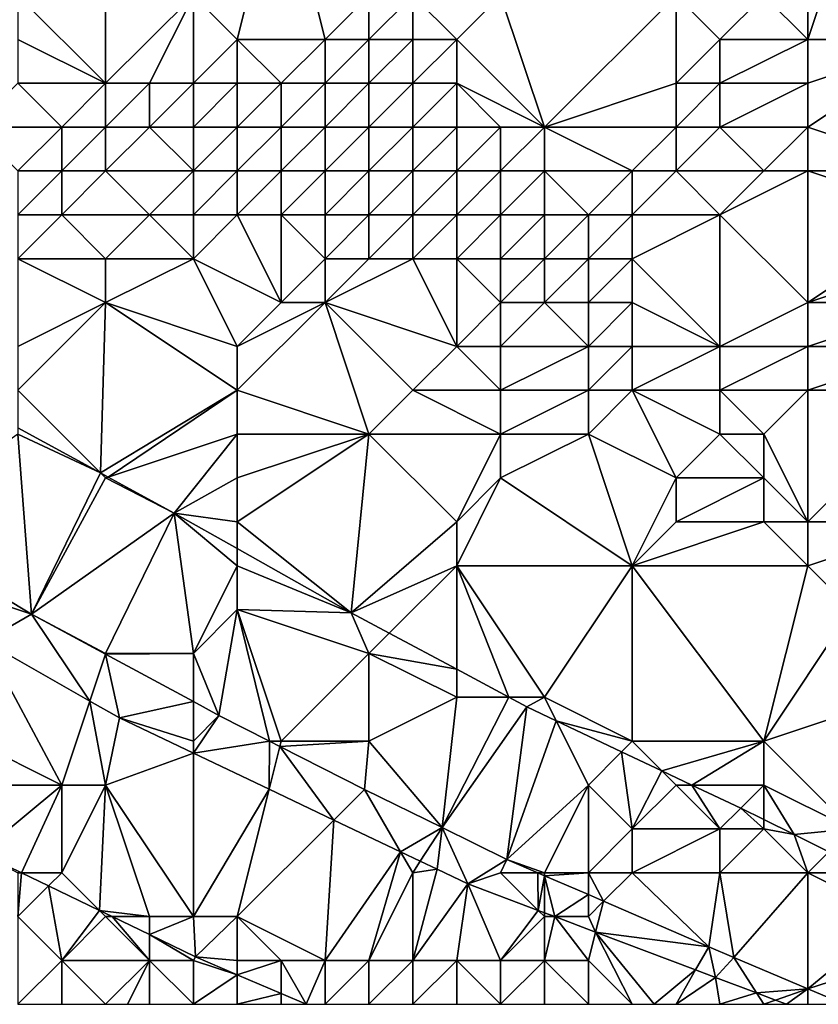
# Model space of a CAD drawing. Units: metres. Extents: x 68750 to 69375, y 356500 to 357000.
# Drawn here: x 69337 to 69355, y 356500 to 356522 of the extents above; entities that cross this region are included whole.
import ezdxf

# ---------------------------------------------------------------- set-up
doc = ezdxf.new("R2010")
doc.units = ezdxf.units.M
doc.layers.add('Terrain', color=15, linetype='Continuous')

msp = doc.modelspace()

# ---------------------------------------------------------------- linework, layer by layer
at = {"layer": 'Terrain'}
for points in [[(69343, 356526, 441.45), (69341, 356523, 443.6), (69342, 356522, 444.44), (69343, 356526, 441.45)], [(69343, 356526, 441.45), (69342, 356522, 444.44), (69344, 356522, 444.65), (69343, 356526, 441.45)], [(69343, 356526, 441.45), (69344, 356522, 444.65), (69345, 356523, 443.97), (69343, 356526, 441.45)], [(69339, 356525, 441.59), (69337, 356523, 442.58), (69339, 356521, 444.86), (69339, 356525, 441.59)], [(69339, 356525, 441.59), (69339, 356521, 444.86), (69341, 356523, 443.6), (69339, 356525, 441.59)], [(69355, 356525, 440.14), (69354, 356523, 441.78), (69355, 356522, 441.79), (69355, 356525, 440.14)], [(69356, 356525, 439.66), (69355, 356525, 440.14), (69355, 356522, 441.79), (69356, 356525, 439.66)], [(69356, 356525, 439.66), (69355, 356522, 441.79), (69358, 356522, 440.71), (69356, 356525, 439.66)], [(69339, 356521, 444.86), (69337, 356523, 442.58), (69337, 356522, 443.5), (69339, 356521, 444.86)], [(69340, 356521, 444.95), (69341, 356523, 443.6), (69339, 356521, 444.86), (69340, 356521, 444.95)], [(69341, 356521, 444.97), (69341, 356523, 443.6), (69340, 356521, 444.95), (69341, 356521, 444.97)], [(69341, 356521, 444.97), (69342, 356522, 444.44), (69341, 356523, 443.6), (69341, 356521, 444.97)], [(69345, 356522, 444.61), (69345, 356523, 443.97), (69344, 356522, 444.65), (69345, 356522, 444.61)], [(69346, 356522, 444.41), (69346, 356523, 443.84), (69345, 356522, 444.61), (69346, 356522, 444.41)], [(69345, 356522, 444.61), (69346, 356523, 443.84), (69345, 356523, 443.97), (69345, 356522, 444.61)], [(69347, 356522, 444.03), (69346, 356523, 443.84), (69346, 356522, 444.41), (69347, 356522, 444.03)], [(69347, 356522, 444.03), (69348, 356523, 443.01), (69346, 356523, 443.84), (69347, 356522, 444.03)], [(69349, 356520, 444.18), (69348, 356523, 443.01), (69347, 356522, 444.03), (69349, 356520, 444.18)], [(69349, 356520, 444.18), (69352, 356523, 442.34), (69348, 356523, 443.01), (69349, 356520, 444.18)], [(69349, 356520, 444.18), (69352, 356521, 443.21), (69352, 356523, 442.34), (69349, 356520, 444.18)], [(69352, 356521, 443.21), (69353, 356522, 442.56), (69352, 356523, 442.34), (69352, 356521, 443.21)], [(69353, 356522, 442.56), (69354, 356523, 441.78), (69352, 356523, 442.34), (69353, 356522, 442.56)], [(69355, 356522, 441.79), (69354, 356523, 441.78), (69353, 356522, 442.56), (69355, 356522, 441.79)], [(69339, 356521, 444.86), (69337, 356522, 443.5), (69337, 356521, 444.48), (69339, 356521, 444.86)], [(69342, 356521, 445.03), (69342, 356522, 444.44), (69341, 356521, 444.97), (69342, 356521, 445.03)], [(69343, 356521, 445.09), (69342, 356522, 444.44), (69342, 356521, 445.03), (69343, 356521, 445.09)], [(69343, 356521, 445.09), (69344, 356522, 444.65), (69342, 356522, 444.44), (69343, 356521, 445.09)], [(69344, 356521, 445.11), (69344, 356522, 444.65), (69343, 356521, 445.09), (69344, 356521, 445.11)], [(69345, 356521, 445.02), (69345, 356522, 444.61), (69344, 356521, 445.11), (69345, 356521, 445.02)], [(69344, 356521, 445.11), (69345, 356522, 444.61), (69344, 356522, 444.65), (69344, 356521, 445.11)], [(69346, 356521, 444.81), (69346, 356522, 444.41), (69345, 356521, 445.02), (69346, 356521, 444.81)], [(69345, 356521, 445.02), (69346, 356522, 444.41), (69345, 356522, 444.61), (69345, 356521, 445.02)], [(69347, 356521, 444.47), (69347, 356522, 444.03), (69346, 356521, 444.81), (69347, 356521, 444.47)], [(69346, 356521, 444.81), (69347, 356522, 444.03), (69346, 356522, 444.41), (69346, 356521, 444.81)], [(69349, 356520, 444.18), (69347, 356522, 444.03), (69347, 356521, 444.47), (69349, 356520, 444.18)], [(69353, 356521, 442.93), (69353, 356522, 442.56), (69352, 356521, 443.21), (69353, 356521, 442.93)], [(69355, 356521, 442.17), (69355, 356522, 441.79), (69353, 356521, 442.93), (69355, 356521, 442.17)], [(69353, 356521, 442.93), (69355, 356522, 441.79), (69353, 356522, 442.56), (69353, 356521, 442.93)], [(69358, 356519, 442.04), (69358, 356522, 440.71), (69355, 356520, 442.51), (69358, 356519, 442.04)], [(69358, 356522, 440.71), (69355, 356522, 441.79), (69355, 356521, 442.17), (69358, 356522, 440.71)], [(69358, 356522, 440.71), (69355, 356521, 442.17), (69355, 356520, 442.51), (69358, 356522, 440.71)], [(69338, 356520, 445.34), (69337, 356521, 444.48), (69336, 356520, 445.33), (69338, 356520, 445.34)], [(69338, 356520, 445.34), (69339, 356521, 444.86), (69337, 356521, 444.48), (69338, 356520, 445.34)], [(69339, 356520, 445.34), (69339, 356521, 444.86), (69338, 356520, 445.34), (69339, 356520, 445.34)], [(69340, 356520, 445.31), (69340, 356521, 444.95), (69339, 356520, 445.34), (69340, 356520, 445.31)], [(69339, 356520, 445.34), (69340, 356521, 444.95), (69339, 356521, 444.86), (69339, 356520, 445.34)], [(69341, 356520, 445.32), (69341, 356521, 444.97), (69340, 356520, 445.31), (69341, 356520, 445.32)], [(69340, 356520, 445.31), (69341, 356521, 444.97), (69340, 356521, 444.95), (69340, 356520, 445.31)], [(69342, 356520, 445.34), (69342, 356521, 445.03), (69341, 356520, 445.32), (69342, 356520, 445.34)], [(69341, 356520, 445.32), (69342, 356521, 445.03), (69341, 356521, 444.97), (69341, 356520, 445.32)], [(69343, 356520, 445.36), (69343, 356521, 445.09), (69342, 356520, 445.34), (69343, 356520, 445.36)], [(69342, 356520, 445.34), (69343, 356521, 445.09), (69342, 356521, 445.03), (69342, 356520, 445.34)], [(69344, 356520, 445.33), (69344, 356521, 445.11), (69343, 356520, 445.36), (69344, 356520, 445.33)], [(69343, 356520, 445.36), (69344, 356521, 445.11), (69343, 356521, 445.09), (69343, 356520, 445.36)], [(69345, 356520, 445.24), (69345, 356521, 445.02), (69344, 356520, 445.33), (69345, 356520, 445.24)], [(69344, 356520, 445.33), (69345, 356521, 445.02), (69344, 356521, 445.11), (69344, 356520, 445.33)], [(69346, 356520, 445.07), (69346, 356521, 444.81), (69345, 356520, 445.24), (69346, 356520, 445.07)], [(69345, 356520, 445.24), (69346, 356521, 444.81), (69345, 356521, 445.02), (69345, 356520, 445.24)], [(69347, 356520, 444.81), (69347, 356521, 444.47), (69346, 356520, 445.07), (69347, 356520, 444.81)], [(69346, 356520, 445.07), (69347, 356521, 444.47), (69346, 356521, 444.81), (69346, 356520, 445.07)], [(69349, 356520, 444.18), (69347, 356521, 444.47), (69348, 356520, 444.48), (69349, 356520, 444.18)], [(69348, 356520, 444.48), (69347, 356521, 444.47), (69347, 356520, 444.81), (69348, 356520, 444.48)], [(69352, 356520, 443.49), (69352, 356521, 443.21), (69349, 356520, 444.18), (69352, 356520, 443.49)], [(69353, 356520, 443.21), (69353, 356521, 442.93), (69352, 356520, 443.49), (69353, 356520, 443.21)], [(69352, 356520, 443.49), (69353, 356521, 442.93), (69352, 356521, 443.21), (69352, 356520, 443.49)], [(69355, 356520, 442.51), (69355, 356521, 442.17), (69353, 356520, 443.21), (69355, 356520, 442.51)], [(69353, 356520, 443.21), (69355, 356521, 442.17), (69353, 356521, 442.93), (69353, 356520, 443.21)], [(69337, 356519, 445.9), (69338, 356520, 445.34), (69336, 356520, 445.33), (69337, 356519, 445.9)], [(69338, 356519, 445.74), (69338, 356520, 445.34), (69337, 356519, 445.9), (69338, 356519, 445.74)], [(69339, 356519, 445.59), (69339, 356520, 445.34), (69338, 356519, 445.74), (69339, 356519, 445.59)], [(69338, 356519, 445.74), (69339, 356520, 445.34), (69338, 356520, 445.34), (69338, 356519, 445.74)], [(69341, 356519, 445.49), (69340, 356520, 445.31), (69339, 356519, 445.59), (69341, 356519, 445.49)], [(69339, 356519, 445.59), (69340, 356520, 445.31), (69339, 356520, 445.34), (69339, 356519, 445.59)], [(69341, 356519, 445.49), (69341, 356520, 445.32), (69340, 356520, 445.31), (69341, 356519, 445.49)], [(69342, 356519, 445.48), (69342, 356520, 445.34), (69341, 356519, 445.49), (69342, 356519, 445.48)], [(69341, 356519, 445.49), (69342, 356520, 445.34), (69341, 356520, 445.32), (69341, 356519, 445.49)], [(69343, 356519, 445.45), (69343, 356520, 445.36), (69342, 356519, 445.48), (69343, 356519, 445.45)], [(69342, 356519, 445.48), (69343, 356520, 445.36), (69342, 356520, 445.34), (69342, 356519, 445.48)], [(69344, 356519, 445.41), (69344, 356520, 445.33), (69343, 356519, 445.45), (69344, 356519, 445.41)], [(69343, 356519, 445.45), (69344, 356520, 445.33), (69343, 356520, 445.36), (69343, 356519, 445.45)], [(69345, 356519, 445.33), (69345, 356520, 445.24), (69344, 356519, 445.41), (69345, 356519, 445.33)], [(69344, 356519, 445.41), (69345, 356520, 445.24), (69344, 356520, 445.33), (69344, 356519, 445.41)], [(69346, 356519, 445.17), (69346, 356520, 445.07), (69345, 356519, 445.33), (69346, 356519, 445.17)], [(69345, 356519, 445.33), (69346, 356520, 445.07), (69345, 356520, 445.24), (69345, 356519, 445.33)], [(69347, 356519, 444.97), (69347, 356520, 444.81), (69346, 356519, 445.17), (69347, 356519, 444.97)], [(69346, 356519, 445.17), (69347, 356520, 444.81), (69346, 356520, 445.07), (69346, 356519, 445.17)], [(69348, 356519, 444.74), (69348, 356520, 444.48), (69347, 356519, 444.97), (69348, 356519, 444.74)], [(69347, 356519, 444.97), (69348, 356520, 444.48), (69347, 356520, 444.81), (69347, 356519, 444.97)], [(69349, 356519, 444.47), (69349, 356520, 444.18), (69348, 356519, 444.74), (69349, 356519, 444.47)], [(69348, 356519, 444.74), (69349, 356520, 444.18), (69348, 356520, 444.48), (69348, 356519, 444.74)], [(69351, 356519, 443.95), (69349, 356520, 444.18), (69349, 356519, 444.47), (69351, 356519, 443.95)], [(69351, 356519, 443.95), (69352, 356520, 443.49), (69349, 356520, 444.18), (69351, 356519, 443.95)], [(69352, 356519, 443.68), (69352, 356520, 443.49), (69351, 356519, 443.95), (69352, 356519, 443.68)], [(69354, 356519, 443.11), (69353, 356520, 443.21), (69352, 356519, 443.68), (69354, 356519, 443.11)], [(69352, 356519, 443.68), (69353, 356520, 443.21), (69352, 356520, 443.49), (69352, 356519, 443.68)], [(69354, 356519, 443.11), (69355, 356520, 442.51), (69353, 356520, 443.21), (69354, 356519, 443.11)], [(69355, 356519, 442.8), (69355, 356520, 442.51), (69354, 356519, 443.11), (69355, 356519, 442.8)], [(69358, 356519, 442.04), (69355, 356520, 442.51), (69355, 356519, 442.8), (69358, 356519, 442.04)], [(69338, 356518, 445.97), (69338, 356519, 445.74), (69337, 356518, 446.23), (69338, 356518, 445.97)], [(69337, 356518, 446.23), (69338, 356519, 445.74), (69337, 356519, 445.9), (69337, 356518, 446.23)], [(69340, 356518, 445.63), (69339, 356519, 445.59), (69338, 356518, 445.97), (69340, 356518, 445.63)], [(69338, 356518, 445.97), (69339, 356519, 445.59), (69338, 356519, 445.74), (69338, 356518, 445.97)], [(69340, 356518, 445.63), (69341, 356519, 445.49), (69339, 356519, 445.59), (69340, 356518, 445.63)], [(69341, 356518, 445.57), (69341, 356519, 445.49), (69340, 356518, 445.63), (69341, 356518, 445.57)], [(69342, 356518, 445.51), (69342, 356519, 445.48), (69341, 356518, 445.57), (69342, 356518, 445.51)], [(69341, 356518, 445.57), (69342, 356519, 445.48), (69341, 356519, 445.49), (69341, 356518, 445.57)], [(69343, 356518, 445.45), (69343, 356519, 445.45), (69342, 356518, 445.51), (69343, 356518, 445.45)], [(69342, 356518, 445.51), (69343, 356519, 445.45), (69342, 356519, 445.48), (69342, 356518, 445.51)], [(69344, 356518, 445.39), (69344, 356519, 445.41), (69343, 356518, 445.45), (69344, 356518, 445.39)], [(69343, 356518, 445.45), (69344, 356519, 445.41), (69343, 356519, 445.45), (69343, 356518, 445.45)], [(69345, 356518, 445.32), (69345, 356519, 445.33), (69344, 356518, 445.39), (69345, 356518, 445.32)], [(69344, 356518, 445.39), (69345, 356519, 445.33), (69344, 356519, 445.41), (69344, 356518, 445.39)], [(69346, 356518, 445.21), (69346, 356519, 445.17), (69345, 356518, 445.32), (69346, 356518, 445.21)], [(69345, 356518, 445.32), (69346, 356519, 445.17), (69345, 356519, 445.33), (69345, 356518, 445.32)], [(69347, 356518, 445.08), (69347, 356519, 444.97), (69346, 356518, 445.21), (69347, 356518, 445.08)], [(69346, 356518, 445.21), (69347, 356519, 444.97), (69346, 356519, 445.17), (69346, 356518, 445.21)], [(69348, 356518, 444.89), (69348, 356519, 444.74), (69347, 356518, 445.08), (69348, 356518, 444.89)], [(69347, 356518, 445.08), (69348, 356519, 444.74), (69347, 356519, 444.97), (69347, 356518, 445.08)], [(69349, 356518, 444.67), (69349, 356519, 444.47), (69348, 356518, 444.89), (69349, 356518, 444.67)], [(69348, 356518, 444.89), (69349, 356519, 444.47), (69348, 356519, 444.74), (69348, 356518, 444.89)], [(69350, 356518, 444.42), (69349, 356519, 444.47), (69349, 356518, 444.67), (69350, 356518, 444.42)], [(69350, 356518, 444.42), (69351, 356519, 443.95), (69349, 356519, 444.47), (69350, 356518, 444.42)], [(69351, 356518, 444.11), (69351, 356519, 443.95), (69350, 356518, 444.42), (69351, 356518, 444.11)], [(69353, 356518, 443.57), (69352, 356519, 443.68), (69351, 356518, 444.11), (69353, 356518, 443.57)], [(69351, 356518, 444.11), (69352, 356519, 443.68), (69351, 356519, 443.95), (69351, 356518, 444.11)], [(69353, 356518, 443.57), (69354, 356519, 443.11), (69352, 356519, 443.68), (69353, 356518, 443.57)], [(69355, 356516, 443.64), (69355, 356519, 442.8), (69353, 356518, 443.57), (69355, 356516, 443.64)], [(69353, 356518, 443.57), (69355, 356519, 442.8), (69354, 356519, 443.11), (69353, 356518, 443.57)], [(69358, 356518, 442.32), (69355, 356519, 442.8), (69355, 356516, 443.64), (69358, 356518, 442.32)], [(69358, 356518, 442.32), (69358, 356519, 442.04), (69355, 356519, 442.8), (69358, 356518, 442.32)], [(69339, 356517, 445.89), (69338, 356518, 445.97), (69337, 356517, 446.38), (69339, 356517, 445.89)], [(69337, 356517, 446.38), (69338, 356518, 445.97), (69337, 356518, 446.23), (69337, 356517, 446.38)], [(69339, 356517, 445.89), (69340, 356518, 445.63), (69338, 356518, 445.97), (69339, 356517, 445.89)], [(69341, 356517, 445.61), (69340, 356518, 445.63), (69339, 356517, 445.89), (69341, 356517, 445.61)], [(69341, 356517, 445.61), (69341, 356518, 445.57), (69340, 356518, 445.63), (69341, 356517, 445.61)], [(69343, 356516, 445.42), (69342, 356518, 445.51), (69341, 356517, 445.61), (69343, 356516, 445.42)], [(69341, 356517, 445.61), (69342, 356518, 445.51), (69341, 356518, 445.57), (69341, 356517, 445.61)], [(69343, 356516, 445.42), (69343, 356518, 445.45), (69342, 356518, 445.51), (69343, 356516, 445.42)], [(69343, 356516, 445.42), (69344, 356517, 445.35), (69343, 356518, 445.45), (69343, 356516, 445.42)], [(69344, 356517, 445.35), (69344, 356518, 445.39), (69343, 356518, 445.45), (69344, 356517, 445.35)], [(69345, 356517, 445.28), (69345, 356518, 445.32), (69344, 356517, 445.35), (69345, 356517, 445.28)], [(69344, 356517, 445.35), (69345, 356518, 445.32), (69344, 356518, 445.39), (69344, 356517, 445.35)], [(69346, 356517, 445.2), (69346, 356518, 445.21), (69345, 356517, 445.28), (69346, 356517, 445.2)], [(69345, 356517, 445.28), (69346, 356518, 445.21), (69345, 356518, 445.32), (69345, 356517, 445.28)], [(69347, 356517, 445.11), (69347, 356518, 445.08), (69346, 356517, 445.2), (69347, 356517, 445.11)], [(69346, 356517, 445.2), (69347, 356518, 445.08), (69346, 356518, 445.21), (69346, 356517, 445.2)], [(69348, 356517, 444.97), (69348, 356518, 444.89), (69347, 356517, 445.11), (69348, 356517, 444.97)], [(69347, 356517, 445.11), (69348, 356518, 444.89), (69347, 356518, 445.08), (69347, 356517, 445.11)], [(69349, 356517, 444.8), (69349, 356518, 444.67), (69348, 356517, 444.97), (69349, 356517, 444.8)], [(69348, 356517, 444.97), (69349, 356518, 444.67), (69348, 356518, 444.89), (69348, 356517, 444.97)], [(69350, 356517, 444.58), (69350, 356518, 444.42), (69349, 356517, 444.8), (69350, 356517, 444.58)], [(69349, 356517, 444.8), (69350, 356518, 444.42), (69349, 356518, 444.67), (69349, 356517, 444.8)], [(69351, 356517, 444.26), (69351, 356518, 444.11), (69350, 356517, 444.58), (69351, 356517, 444.26)], [(69350, 356517, 444.58), (69351, 356518, 444.11), (69350, 356518, 444.42), (69350, 356517, 444.58)], [(69353, 356515, 444.19), (69353, 356518, 443.57), (69351, 356517, 444.26), (69353, 356515, 444.19)], [(69351, 356517, 444.26), (69353, 356518, 443.57), (69351, 356518, 444.11), (69351, 356517, 444.26)], [(69353, 356515, 444.19), (69355, 356516, 443.64), (69353, 356518, 443.57), (69353, 356515, 444.19)], [(69358, 356517, 442.55), (69358, 356518, 442.32), (69355, 356516, 443.64), (69358, 356517, 442.55)], [(69337, 356515, 446.6), (69339, 356516, 446.05), (69337, 356517, 446.38), (69337, 356515, 446.6)], [(69339, 356516, 446.05), (69339, 356517, 445.89), (69337, 356517, 446.38), (69339, 356516, 446.05)], [(69342, 356515, 445.63), (69341, 356517, 445.61), (69339, 356516, 446.05), (69342, 356515, 445.63)], [(69339, 356516, 446.05), (69341, 356517, 445.61), (69339, 356517, 445.89), (69339, 356516, 446.05)], [(69342, 356515, 445.63), (69343, 356516, 445.42), (69341, 356517, 445.61), (69342, 356515, 445.63)], [(69344, 356516, 445.33), (69344, 356517, 445.35), (69343, 356516, 445.42), (69344, 356516, 445.33)], [(69347, 356515, 445.14), (69346, 356517, 445.2), (69344, 356516, 445.33), (69347, 356515, 445.14)], [(69344, 356516, 445.33), (69346, 356517, 445.2), (69345, 356517, 445.28), (69344, 356516, 445.33)], [(69344, 356516, 445.33), (69345, 356517, 445.28), (69344, 356517, 445.35), (69344, 356516, 445.33)], [(69347, 356515, 445.14), (69347, 356517, 445.11), (69346, 356517, 445.2), (69347, 356515, 445.14)], [(69347, 356515, 445.14), (69348, 356516, 445.03), (69347, 356517, 445.11), (69347, 356515, 445.14)], [(69348, 356516, 445.03), (69348, 356517, 444.97), (69347, 356517, 445.11), (69348, 356516, 445.03)], [(69349, 356516, 444.88), (69349, 356517, 444.8), (69348, 356516, 445.03), (69349, 356516, 444.88)], [(69348, 356516, 445.03), (69349, 356517, 444.8), (69348, 356517, 444.97), (69348, 356516, 445.03)], [(69350, 356516, 444.69), (69350, 356517, 444.58), (69349, 356516, 444.88), (69350, 356516, 444.69)], [(69349, 356516, 444.88), (69350, 356517, 444.58), (69349, 356517, 444.8), (69349, 356516, 444.88)], [(69351, 356516, 444.42), (69351, 356517, 444.26), (69350, 356516, 444.69), (69351, 356516, 444.42)], [(69350, 356516, 444.69), (69351, 356517, 444.26), (69350, 356517, 444.58), (69350, 356516, 444.69)], [(69353, 356515, 444.19), (69351, 356517, 444.26), (69351, 356516, 444.42), (69353, 356515, 444.19)], [(69358, 356516, 442.77), (69358, 356517, 442.55), (69355, 356516, 443.64), (69358, 356516, 442.77)], [(69337, 356514, 446.8), (69338.886, 356512.114, 446.359), (69339, 356516, 446.05), (69337, 356514, 446.8)], [(69337, 356514, 446.8), (69339, 356516, 446.05), (69337, 356515, 446.6), (69337, 356514, 446.8)], [(69342, 356514, 445.78), (69339, 356516, 446.05), (69338.886, 356512.114, 446.359), (69342, 356514, 445.78)], [(69342, 356514, 445.78), (69342, 356515, 445.63), (69339, 356516, 446.05), (69342, 356514, 445.78)], [(69345, 356513, 445.38), (69344, 356516, 445.33), (69342, 356514, 445.78), (69345, 356513, 445.38)], [(69342, 356514, 445.78), (69344, 356516, 445.33), (69342, 356515, 445.63), (69342, 356514, 445.78)], [(69342, 356515, 445.63), (69344, 356516, 445.33), (69343, 356516, 445.42), (69342, 356515, 445.63)], [(69345, 356513, 445.38), (69346, 356514, 445.23), (69344, 356516, 445.33), (69345, 356513, 445.38)], [(69346, 356514, 445.23), (69347, 356515, 445.14), (69344, 356516, 445.33), (69346, 356514, 445.23)], [(69348, 356515, 445.06), (69348, 356516, 445.03), (69347, 356515, 445.14), (69348, 356515, 445.06)], [(69350, 356515, 444.78), (69349, 356516, 444.88), (69348, 356515, 445.06), (69350, 356515, 444.78)], [(69348, 356515, 445.06), (69349, 356516, 444.88), (69348, 356516, 445.03), (69348, 356515, 445.06)], [(69350, 356515, 444.78), (69350, 356516, 444.69), (69349, 356516, 444.88), (69350, 356515, 444.78)], [(69351, 356515, 444.54), (69351, 356516, 444.42), (69350, 356515, 444.78), (69351, 356515, 444.54)], [(69350, 356515, 444.78), (69351, 356516, 444.42), (69350, 356516, 444.69), (69350, 356515, 444.78)], [(69353, 356515, 444.19), (69351, 356516, 444.42), (69351, 356515, 444.54), (69353, 356515, 444.19)], [(69355, 356515, 443.85), (69355, 356516, 443.64), (69353, 356515, 444.19), (69355, 356515, 443.85)], [(69358, 356515, 443), (69358, 356516, 442.77), (69355, 356515, 443.85), (69358, 356515, 443)], [(69358, 356516, 442.77), (69355, 356516, 443.64), (69355, 356515, 443.85), (69358, 356516, 442.77)], [(69348, 356514, 445.07), (69347, 356515, 445.14), (69346, 356514, 445.23), (69348, 356514, 445.07)], [(69348, 356514, 445.07), (69348, 356515, 445.06), (69347, 356515, 445.14), (69348, 356514, 445.07)], [(69350, 356514, 444.81), (69350, 356515, 444.78), (69348, 356514, 445.07), (69350, 356514, 444.81)], [(69348, 356514, 445.07), (69350, 356515, 444.78), (69348, 356515, 445.06), (69348, 356514, 445.07)], [(69351, 356514, 444.62), (69351, 356515, 444.54), (69350, 356514, 444.81), (69351, 356514, 444.62)], [(69350, 356514, 444.81), (69351, 356515, 444.54), (69350, 356515, 444.78), (69350, 356514, 444.81)], [(69353, 356514, 444.32), (69353, 356515, 444.19), (69351, 356514, 444.62), (69353, 356514, 444.32)], [(69351, 356514, 444.62), (69353, 356515, 444.19), (69351, 356515, 444.54), (69351, 356514, 444.62)], [(69355, 356514, 443.97), (69355, 356515, 443.85), (69353, 356514, 444.32), (69355, 356514, 443.97)], [(69353, 356514, 444.32), (69355, 356515, 443.85), (69353, 356515, 444.19), (69353, 356514, 444.32)], [(69358, 356514, 443.2), (69358, 356515, 443), (69355, 356514, 443.97), (69358, 356514, 443.2)], [(69358, 356515, 443), (69355, 356515, 443.85), (69355, 356514, 443.97), (69358, 356515, 443)], [(69337, 356514, 446.8), (69337, 356513.145, 446.519), (69338.886, 356512.114, 446.359), (69337, 356514, 446.8)], [(69342, 356514, 445.78), (69338.886, 356512.114, 446.359), (69339.059, 356512.02, 446.344), (69342, 356514, 445.78)], [(69342, 356513, 445.96), (69342, 356514, 445.78), (69339.059, 356512.02, 446.344), (69342, 356513, 445.96)], [(69345, 356513, 445.38), (69342, 356514, 445.78), (69342, 356513, 445.96), (69345, 356513, 445.38)], [(69348, 356513, 445.08), (69346, 356514, 445.23), (69345, 356513, 445.38), (69348, 356513, 445.08)], [(69348, 356513, 445.08), (69348, 356514, 445.07), (69346, 356514, 445.23), (69348, 356513, 445.08)], [(69350, 356513, 444.81), (69350, 356514, 444.81), (69348, 356513, 445.08), (69350, 356513, 444.81)], [(69348, 356513, 445.08), (69350, 356514, 444.81), (69348, 356514, 445.07), (69348, 356513, 445.08)], [(69352, 356512, 444.6), (69351, 356514, 444.62), (69350, 356513, 444.81), (69352, 356512, 444.6)], [(69350, 356513, 444.81), (69351, 356514, 444.62), (69350, 356514, 444.81), (69350, 356513, 444.81)], [(69352, 356512, 444.6), (69353, 356513, 444.41), (69351, 356514, 444.62), (69352, 356512, 444.6)], [(69353, 356513, 444.41), (69353, 356514, 444.32), (69351, 356514, 444.62), (69353, 356513, 444.41)], [(69354, 356513, 444.25), (69355, 356514, 443.97), (69353, 356514, 444.32), (69354, 356513, 444.25)], [(69354, 356513, 444.25), (69353, 356514, 444.32), (69353, 356513, 444.41), (69354, 356513, 444.25)], [(69355, 356511, 444.3), (69355, 356514, 443.97), (69354, 356513, 444.25), (69355, 356511, 444.3)], [(69358, 356511, 443.77), (69358, 356514, 443.2), (69355, 356511, 444.3), (69358, 356511, 443.77)], [(69358, 356514, 443.2), (69355, 356514, 443.97), (69355, 356511, 444.3), (69358, 356514, 443.2)], [(69337, 356513, 447.07), (69338.886, 356512.114, 446.359), (69337, 356513.145, 446.519), (69337, 356513, 447.07)], [(69334, 356510.884, 448.024), (69337.314, 356508.898, 447.666), (69337, 356513, 447.07), (69334, 356510.884, 448.024)], [(69337, 356513, 447.07), (69337.314, 356508.898, 447.666), (69338.886, 356512.114, 446.359), (69337, 356513, 447.07)], [(69342, 356513, 445.96), (69339.059, 356512.02, 446.344), (69340.563, 356511.198, 446.216), (69342, 356513, 445.96)], [(69342, 356512, 446.15), (69342, 356513, 445.96), (69340.563, 356511.198, 446.216), (69342, 356512, 446.15)], [(69342, 356511, 446.34), (69345, 356513, 445.38), (69342, 356512, 446.15), (69342, 356511, 446.34)], [(69342, 356511, 446.34), (69344.598, 356508.925, 445.917), (69345, 356513, 445.38), (69342, 356511, 446.34)], [(69342, 356512, 446.15), (69345, 356513, 445.38), (69342, 356513, 445.96), (69342, 356512, 446.15)], [(69347, 356511, 445.29), (69345, 356513, 445.38), (69344.598, 356508.925, 445.917), (69347, 356511, 445.29)], [(69347, 356511, 445.29), (69348, 356513, 445.08), (69345, 356513, 445.38), (69347, 356511, 445.29)], [(69347, 356511, 445.29), (69348, 356512, 445.09), (69348, 356513, 445.08), (69347, 356511, 445.29)], [(69351, 356510, 444.73), (69350, 356513, 444.81), (69348, 356512, 445.09), (69351, 356510, 444.73)], [(69348, 356512, 445.09), (69350, 356513, 444.81), (69348, 356513, 445.08), (69348, 356512, 445.09)], [(69351, 356510, 444.73), (69352, 356512, 444.6), (69350, 356513, 444.81), (69351, 356510, 444.73)], [(69354, 356512, 444.36), (69353, 356513, 444.41), (69352, 356512, 444.6), (69354, 356512, 444.36)], [(69354, 356512, 444.36), (69354, 356513, 444.25), (69353, 356513, 444.41), (69354, 356512, 444.36)], [(69355, 356511, 444.3), (69354, 356513, 444.25), (69354, 356512, 444.36), (69355, 356511, 444.3)], [(69339, 356512, 446.93), (69338.886, 356512.114, 446.359), (69337.314, 356508.898, 447.666), (69339, 356512, 446.93)], [(69339, 356512, 446.93), (69337.314, 356508.898, 447.666), (69340.563, 356511.198, 446.216), (69339, 356512, 446.93)], [(69339, 356512, 446.93), (69339.059, 356512.02, 446.344), (69338.886, 356512.114, 446.359), (69339, 356512, 446.93)], [(69339, 356512, 446.93), (69340.563, 356511.198, 446.216), (69339.059, 356512.02, 446.344), (69339, 356512, 446.93)], [(69342, 356511, 446.34), (69342, 356512, 446.15), (69340.563, 356511.198, 446.216), (69342, 356511, 446.34)], [(69351, 356510, 444.73), (69348, 356512, 445.09), (69347, 356510, 445.38), (69351, 356510, 444.73)], [(69347, 356510, 445.38), (69348, 356512, 445.09), (69347, 356511, 445.29), (69347, 356510, 445.38)], [(69351, 356510, 444.73), (69352, 356511, 444.65), (69352, 356512, 444.6), (69351, 356510, 444.73)], [(69354, 356511, 444.45), (69354, 356512, 444.36), (69352, 356511, 444.65), (69354, 356511, 444.45)], [(69352, 356511, 444.65), (69354, 356512, 444.36), (69352, 356512, 444.6), (69352, 356511, 444.65)], [(69355, 356511, 444.3), (69354, 356512, 444.36), (69354, 356511, 444.45), (69355, 356511, 444.3)], [(69339, 356508, 447.63), (69340.563, 356511.198, 446.216), (69337.314, 356508.898, 447.666), (69339, 356508, 447.63)], [(69341, 356508, 447.19), (69340.563, 356511.198, 446.216), (69339, 356508, 447.63), (69341, 356508, 447.19)], [(69341, 356508, 447.19), (69342, 356510, 446.52), (69340.563, 356511.198, 446.216), (69341, 356508, 447.19)], [(69342, 356510, 446.52), (69342, 356510.389, 446.11), (69340.563, 356511.198, 446.216), (69342, 356510, 446.52)], [(69342, 356511, 446.34), (69340.563, 356511.198, 446.216), (69342, 356510.389, 446.11), (69342, 356511, 446.34)], [(69334, 356510, 448.2), (69337.314, 356508.898, 447.666), (69334, 356510.884, 448.024), (69334, 356510, 448.2)], [(69342, 356511, 446.34), (69342, 356510.389, 446.11), (69344.598, 356508.925, 445.917), (69342, 356511, 446.34)], [(69347, 356510, 445.38), (69347, 356511, 445.29), (69344.598, 356508.925, 445.917), (69347, 356510, 445.38)], [(69355, 356510, 444.4), (69354, 356511, 444.45), (69351, 356510, 444.73), (69355, 356510, 444.4)], [(69351, 356510, 444.73), (69354, 356511, 444.45), (69352, 356511, 444.65), (69351, 356510, 444.73)], [(69355, 356510, 444.4), (69355, 356511, 444.3), (69354, 356511, 444.45), (69355, 356510, 444.4)], [(69358, 356511, 443.77), (69355, 356511, 444.3), (69355, 356510, 444.4), (69358, 356511, 443.77)], [(69358, 356511, 443.77), (69355, 356510, 444.4), (69356, 356509, 444.39), (69358, 356511, 443.77)], [(69342, 356510, 446.52), (69344.598, 356508.925, 445.917), (69342, 356510.389, 446.11), (69342, 356510, 446.52)], [(69334, 356510, 448.2), (69336.239, 356508.283, 447.974), (69337.314, 356508.898, 447.666), (69334, 356510, 448.2)], [(69341, 356508, 447.19), (69342, 356509, 446.69), (69342, 356510, 446.52), (69341, 356508, 447.19)], [(69342, 356509, 446.69), (69344.598, 356508.925, 445.917), (69342, 356510, 446.52), (69342, 356509, 446.69)], [(69347, 356510, 445.38), (69344.598, 356508.925, 445.917), (69345.462, 356508.462, 445.848), (69347, 356510, 445.38)], [(69347, 356510, 445.38), (69345.462, 356508.462, 445.848), (69347, 356507.638, 445.724), (69347, 356510, 445.38)], [(69349, 356507, 445.36), (69351, 356510, 444.73), (69347, 356510, 445.38), (69349, 356507, 445.36)], [(69349, 356507, 445.36), (69347, 356510, 445.38), (69348.19, 356507, 445.628), (69349, 356507, 445.36)], [(69347, 356510, 445.38), (69347, 356507.638, 445.724), (69348.19, 356507, 445.628), (69347, 356510, 445.38)], [(69351, 356506, 445.23), (69351, 356510, 444.73), (69349, 356507, 445.36), (69351, 356506, 445.23)], [(69354, 356506, 444.93), (69355, 356510, 444.4), (69351, 356510, 444.73), (69354, 356506, 444.93)], [(69354, 356506, 444.93), (69351, 356510, 444.73), (69351, 356506, 445.23), (69354, 356506, 444.93)], [(69354, 356506, 444.93), (69356, 356509, 444.39), (69355, 356510, 444.4), (69354, 356506, 444.93)], [(69336.239, 356508.283, 447.974), (69338.638, 356506.914, 447.809), (69337.314, 356508.898, 447.666), (69336.239, 356508.283, 447.974)], [(69339, 356508, 447.63), (69337.314, 356508.898, 447.666), (69338.996, 356507.987, 447.513), (69339, 356508, 447.63)], [(69338.638, 356506.914, 447.809), (69338.996, 356507.987, 447.513), (69337.314, 356508.898, 447.666), (69338.638, 356506.914, 447.809)], [(69341, 356508, 447.19), (69341.584, 356506.586, 447.278), (69342, 356509, 446.69), (69341, 356508, 447.19)], [(69342.734, 356506, 447.188), (69342, 356509, 446.69), (69341.584, 356506.586, 447.278), (69342.734, 356506, 447.188)], [(69343, 356506, 447.2), (69342, 356509, 446.69), (69342.734, 356506, 447.188), (69343, 356506, 447.2)], [(69343, 356506, 447.2), (69345, 356508, 446.01), (69342, 356509, 446.69), (69343, 356506, 447.2)], [(69345, 356508, 446.01), (69344.598, 356508.925, 445.917), (69342, 356509, 446.69), (69345, 356508, 446.01)], [(69345, 356508, 446.01), (69345.462, 356508.462, 445.848), (69344.598, 356508.925, 445.917), (69345, 356508, 446.01)], [(69354, 356506, 444.93), (69357, 356507, 444.58), (69356, 356509, 444.39), (69354, 356506, 444.93)], [(69345, 356508, 446.01), (69347, 356507.638, 445.724), (69345.462, 356508.462, 445.848), (69345, 356508, 446.01)], [(69334, 356507, 448.32), (69338, 356505, 447.86), (69336.239, 356508.283, 447.974), (69334, 356507, 448.32)], [(69338, 356505, 447.86), (69338.638, 356506.914, 447.809), (69336.239, 356508.283, 447.974), (69338, 356505, 447.86)], [(69338.638, 356506.914, 447.809), (69339.314, 356506.528, 447.762), (69338.996, 356507.987, 447.513), (69338.638, 356506.914, 447.809)], [(69341, 356508, 447.19), (69339, 356508, 447.63), (69338.996, 356507.987, 447.513), (69341, 356508, 447.19)], [(69341, 356508, 447.19), (69338.996, 356507.987, 447.513), (69341, 356506.902, 447.331), (69341, 356508, 447.19)], [(69339.314, 356506.528, 447.762), (69341, 356506.902, 447.331), (69338.996, 356507.987, 447.513), (69339.314, 356506.528, 447.762)], [(69341, 356508, 447.19), (69341, 356506.902, 447.331), (69341.584, 356506.586, 447.278), (69341, 356508, 447.19)], [(69345, 356506, 446.66), (69345, 356508, 446.01), (69343, 356506, 447.2), (69345, 356506, 446.66)], [(69345, 356506, 446.66), (69347, 356507, 445.76), (69345, 356508, 446.01), (69345, 356506, 446.66)], [(69347, 356507, 445.76), (69347, 356507.638, 445.724), (69345, 356508, 446.01), (69347, 356507, 445.76)], [(69347, 356507, 445.76), (69348.19, 356507, 445.628), (69347, 356507.638, 445.724), (69347, 356507, 445.76)], [(69334, 356505, 448.25), (69338, 356505, 447.86), (69334, 356507, 448.32), (69334, 356505, 448.25)], [(69339, 356505, 447.95), (69338.638, 356506.914, 447.809), (69338, 356505, 447.86), (69339, 356505, 447.95)], [(69339, 356505, 447.95), (69339.314, 356506.528, 447.762), (69338.638, 356506.914, 447.809), (69339, 356505, 447.95)], [(69341, 356506, 447.63), (69341, 356506.902, 447.331), (69339.314, 356506.528, 447.762), (69341, 356506, 447.63)], [(69341, 356506, 447.63), (69341.584, 356506.586, 447.278), (69341, 356506.902, 447.331), (69341, 356506, 447.63)], [(69345, 356506, 446.66), (69346.666, 356504.03, 446.968), (69347, 356507, 445.76), (69345, 356506, 446.66)], [(69346.666, 356504.03, 446.968), (69348.602, 356506.779, 445.595), (69348.19, 356507, 445.628), (69346.666, 356504.03, 446.968)], [(69346.666, 356504.03, 446.968), (69348.19, 356507, 445.628), (69347, 356507, 445.76), (69346.666, 356504.03, 446.968)], [(69349, 356507, 445.36), (69348.19, 356507, 445.628), (69348.602, 356506.779, 445.595), (69349, 356507, 445.36)], [(69349, 356507, 445.36), (69348.602, 356506.779, 445.595), (69349.268, 356506.464, 445.553), (69349, 356507, 445.36)], [(69351, 356506, 445.23), (69349, 356507, 445.36), (69349.268, 356506.464, 445.553), (69351, 356506, 445.23)], [(69356, 356504, 444.97), (69357, 356507, 444.58), (69354, 356506, 444.93), (69356, 356504, 444.97)], [(69346.666, 356504.03, 446.968), (69348.141, 356503.305, 446.926), (69348.602, 356506.779, 445.595), (69346.666, 356504.03, 446.968)], [(69348.141, 356503.305, 446.926), (69349.268, 356506.464, 445.553), (69348.602, 356506.779, 445.595), (69348.141, 356503.305, 446.926)], [(69339, 356505, 447.95), (69341, 356505.726, 447.634), (69339.314, 356506.528, 447.762), (69339, 356505, 447.95)], [(69341, 356506, 447.63), (69339.314, 356506.528, 447.762), (69341, 356505.726, 447.634), (69341, 356506, 447.63)], [(69341, 356506, 447.63), (69341, 356505.726, 447.634), (69341.584, 356506.586, 447.278), (69341, 356506, 447.63)], [(69341, 356505.726, 447.634), (69342.734, 356506, 447.188), (69341.584, 356506.586, 447.278), (69341, 356505.726, 447.634)], [(69350, 356505, 445.67), (69349.268, 356506.464, 445.553), (69348.141, 356503.305, 446.926), (69350, 356505, 445.67)], [(69350, 356505, 445.67), (69350.759, 356505.759, 445.458), (69349.268, 356506.464, 445.553), (69350, 356505, 445.67)], [(69351, 356506, 445.23), (69349.268, 356506.464, 445.553), (69350.759, 356505.759, 445.458), (69351, 356506, 445.23)], [(69341, 356505.726, 447.634), (69342.726, 356504.904, 447.503), (69342.734, 356506, 447.188), (69341, 356505.726, 447.634)], [(69342.726, 356504.904, 447.503), (69342.97, 356505.88, 447.169), (69342.734, 356506, 447.188), (69342.726, 356504.904, 447.503)], [(69343, 356506, 447.2), (69342.734, 356506, 447.188), (69342.97, 356505.88, 447.169), (69343, 356506, 447.2)], [(69345, 356506, 446.66), (69343, 356506, 447.2), (69342.97, 356505.88, 447.169), (69345, 356506, 446.66)], [(69345, 356506, 446.66), (69342.97, 356505.88, 447.169), (69344.9, 356504.897, 447.018), (69345, 356506, 446.66)], [(69345, 356506, 446.66), (69344.9, 356504.897, 447.018), (69346.666, 356504.03, 446.968), (69345, 356506, 446.66)], [(69351, 356506, 445.23), (69350.759, 356505.759, 445.458), (69351.675, 356505.325, 445.399), (69351, 356506, 445.23)], [(69354, 356506, 444.93), (69351, 356506, 445.23), (69351.675, 356505.325, 445.399), (69354, 356506, 444.93)], [(69354, 356506, 444.93), (69351.675, 356505.325, 445.399), (69352.362, 356505, 445.356), (69354, 356506, 444.93)], [(69354, 356505, 445.08), (69354, 356506, 444.93), (69352.362, 356505, 445.356), (69354, 356505, 445.08)], [(69356, 356504, 444.97), (69354, 356506, 444.93), (69354, 356505, 445.08), (69356, 356504, 444.97)], [(69341, 356502, 447.68), (69341, 356505.726, 447.634), (69339, 356505, 447.95), (69341, 356502, 447.68)], [(69341, 356502, 447.68), (69342.726, 356504.904, 447.503), (69341, 356505.726, 447.634), (69341, 356502, 447.68)], [(69342.726, 356504.904, 447.503), (69344.203, 356504.201, 447.391), (69342.97, 356505.88, 447.169), (69342.726, 356504.904, 447.503)], [(69344.203, 356504.201, 447.391), (69344.9, 356504.897, 447.018), (69342.97, 356505.88, 447.169), (69344.203, 356504.201, 447.391)], [(69351, 356504, 445.85), (69350.759, 356505.759, 445.458), (69350, 356505, 445.67), (69351, 356504, 445.85)], [(69351, 356504, 445.85), (69351.675, 356505.325, 445.399), (69350.759, 356505.759, 445.458), (69351, 356504, 445.85)], [(69351, 356504, 445.85), (69352, 356505, 445.32), (69351.675, 356505.325, 445.399), (69351, 356504, 445.85)], [(69352, 356505, 445.32), (69352.362, 356505, 445.356), (69351.675, 356505.325, 445.399), (69352, 356505, 445.32)], [(69334, 356505, 448.25), (69336.142, 356503.457, 447.762), (69338, 356505, 447.86), (69334, 356505, 448.25)], [(69338, 356505, 447.86), (69336.142, 356503.457, 447.762), (69337.086, 356503, 447.688), (69338, 356505, 447.86)], [(69338, 356503, 447.88), (69338, 356505, 447.86), (69337.086, 356503, 447.688), (69338, 356503, 447.88)], [(69338, 356503, 447.88), (69338.858, 356502.142, 447.549), (69339, 356505, 447.95), (69338, 356503, 447.88)], [(69338, 356503, 447.88), (69339, 356505, 447.95), (69338, 356505, 447.86), (69338, 356503, 447.88)], [(69340, 356502, 447.84), (69339, 356505, 447.95), (69338.858, 356502.142, 447.549), (69340, 356502, 447.84)], [(69341, 356502, 447.68), (69339, 356505, 447.95), (69340, 356502, 447.84), (69341, 356502, 447.68)], [(69342, 356502, 447.52), (69342.726, 356504.904, 447.503), (69341, 356502, 447.68), (69342, 356502, 447.52)], [(69342, 356502, 447.52), (69344.203, 356504.201, 447.391), (69342.726, 356504.904, 447.503), (69342, 356502, 447.52)], [(69344.203, 356504.201, 447.391), (69345.723, 356503.478, 447.276), (69344.9, 356504.897, 447.018), (69344.203, 356504.201, 447.391)], [(69345.723, 356503.478, 447.276), (69346.666, 356504.03, 446.968), (69344.9, 356504.897, 447.018), (69345.723, 356503.478, 447.276)], [(69349, 356503, 446.77), (69350, 356505, 445.67), (69348.141, 356503.305, 446.926), (69349, 356503, 446.77)], [(69350, 356503, 446.51), (69350, 356505, 445.67), (69349, 356503, 446.77), (69350, 356503, 446.51)], [(69350, 356503, 446.51), (69351, 356504, 445.85), (69350, 356505, 445.67), (69350, 356503, 446.51)], [(69353, 356504, 445.43), (69352, 356505, 445.32), (69351, 356504, 445.85), (69353, 356504, 445.43)], [(69353, 356504, 445.43), (69352.362, 356505, 445.356), (69352, 356505, 445.32), (69353, 356504, 445.43)], [(69353, 356504, 445.43), (69353.472, 356504.475, 445.285), (69352.362, 356505, 445.356), (69353, 356504, 445.43)], [(69354, 356505, 445.08), (69352.362, 356505, 445.356), (69353.472, 356504.475, 445.285), (69354, 356505, 445.08)], [(69354, 356505, 445.08), (69353.472, 356504.475, 445.285), (69354, 356504.213, 445.26), (69354, 356505, 445.08)], [(69356, 356504, 444.97), (69354, 356505, 445.08), (69354.691, 356503.871, 445.228), (69356, 356504, 444.97)], [(69354, 356505, 445.08), (69354, 356504.213, 445.26), (69354.691, 356503.871, 445.228), (69354, 356505, 445.08)], [(69354, 356504, 445.28), (69353.472, 356504.475, 445.285), (69353, 356504, 445.43), (69354, 356504, 445.28)], [(69354, 356504, 445.28), (69354, 356504.213, 445.26), (69353.472, 356504.475, 445.285), (69354, 356504, 445.28)], [(69344, 356501, 447.42), (69344.203, 356504.201, 447.391), (69342, 356502, 447.52), (69344, 356501, 447.42)], [(69344, 356501, 447.42), (69345.723, 356503.478, 447.276), (69344.203, 356504.201, 447.391), (69344, 356501, 447.42)], [(69354, 356504, 445.28), (69354.691, 356503.871, 445.228), (69354, 356504.213, 445.26), (69354, 356504, 445.28)], [(69345.723, 356503.478, 447.276), (69346.171, 356503.264, 447.242), (69346.666, 356504.03, 446.968), (69345.723, 356503.478, 447.276)], [(69346.171, 356503.264, 447.242), (69346.559, 356503.08, 447.213), (69346.666, 356504.03, 446.968), (69346.171, 356503.264, 447.242)], [(69346.666, 356504.03, 446.968), (69346.559, 356503.08, 447.213), (69347.254, 356502.749, 447.16), (69346.666, 356504.03, 446.968)], [(69346.666, 356504.03, 446.968), (69347.254, 356502.749, 447.16), (69348.141, 356503.305, 446.926), (69346.666, 356504.03, 446.968)], [(69351, 356503, 446.26), (69351, 356504, 445.85), (69350, 356503, 446.51), (69351, 356503, 446.26)], [(69353, 356503, 445.79), (69353, 356504, 445.43), (69351, 356503, 446.26), (69353, 356503, 445.79)], [(69351, 356503, 446.26), (69353, 356504, 445.43), (69351, 356504, 445.85), (69351, 356503, 446.26)], [(69355, 356503, 445.37), (69354, 356504, 445.28), (69353, 356503, 445.79), (69355, 356503, 445.37)], [(69353, 356503, 445.79), (69354, 356504, 445.28), (69353, 356504, 445.43), (69353, 356503, 445.79)], [(69355, 356503, 445.37), (69354.691, 356503.871, 445.228), (69354, 356504, 445.28), (69355, 356503, 445.37)], [(69356, 356504, 444.97), (69354.691, 356503.871, 445.228), (69355.48, 356503.48, 445.191), (69356, 356504, 444.97)], [(69355, 356503, 445.37), (69355.48, 356503.48, 445.191), (69354.691, 356503.871, 445.228), (69355, 356503, 445.37)], [(69337, 356503, 448), (69337.086, 356503, 447.688), (69336.142, 356503.457, 447.762), (69337, 356503, 448)], [(69345, 356501, 447.3), (69345.723, 356503.478, 447.276), (69344, 356501, 447.42), (69345, 356501, 447.3)], [(69345, 356501, 447.3), (69346, 356503, 447.28), (69345.723, 356503.478, 447.276), (69345, 356501, 447.3)], [(69346, 356503, 447.28), (69346.171, 356503.264, 447.242), (69345.723, 356503.478, 447.276), (69346, 356503, 447.28)], [(69355, 356503, 445.37), (69356.45, 356503, 445.146), (69355.48, 356503.48, 445.191), (69355, 356503, 445.37)], [(69346, 356503, 447.28), (69346.559, 356503.08, 447.213), (69346.171, 356503.264, 447.242), (69346, 356503, 447.28)], [(69348, 356503, 446.98), (69348.141, 356503.305, 446.926), (69347.254, 356502.749, 447.16), (69348, 356503, 446.98)], [(69348, 356503, 446.98), (69348.846, 356503, 446.885), (69348.141, 356503.305, 446.926), (69348, 356503, 446.98)], [(69349, 356503, 446.77), (69348.141, 356503.305, 446.926), (69348.846, 356503, 446.885), (69349, 356503, 446.77)], [(69337, 356502, 448.69), (69337.702, 356502.702, 447.64), (69337.086, 356503, 447.688), (69337, 356502, 448.69)], [(69337, 356502, 448.69), (69337.086, 356503, 447.688), (69337, 356503, 448), (69337, 356502, 448.69)], [(69338, 356503, 447.88), (69337.086, 356503, 447.688), (69337.702, 356502.702, 447.64), (69338, 356503, 447.88)], [(69338, 356503, 447.88), (69337.702, 356502.702, 447.64), (69338.858, 356502.142, 447.549), (69338, 356503, 447.88)], [(69346, 356501, 447.23), (69346, 356503, 447.28), (69345, 356501, 447.3), (69346, 356501, 447.23)], [(69346, 356501, 447.23), (69347.254, 356502.749, 447.16), (69346.559, 356503.08, 447.213), (69346, 356501, 447.23)], [(69346, 356501, 447.23), (69346.559, 356503.08, 447.213), (69346, 356503, 447.28), (69346, 356501, 447.23)], [(69348, 356503, 446.98), (69347.254, 356502.749, 447.16), (69348.858, 356502.142, 447.02), (69348, 356503, 446.98)], [(69348, 356503, 446.98), (69348.858, 356502.142, 447.02), (69348.846, 356503, 446.885), (69348, 356503, 446.98)], [(69349, 356503, 446.77), (69348.846, 356503, 446.885), (69349, 356502.933, 446.877), (69349, 356503, 446.77)], [(69348.858, 356502.142, 447.02), (69349, 356502.933, 446.877), (69348.846, 356503, 446.885), (69348.858, 356502.142, 447.02)], [(69350, 356503, 446.51), (69349, 356503, 446.77), (69349, 356502.933, 446.877), (69350, 356503, 446.51)], [(69350, 356503, 446.51), (69349, 356502.933, 446.877), (69350, 356502.501, 446.819), (69350, 356503, 446.51)], [(69351, 356503, 446.26), (69350, 356503, 446.51), (69350.349, 356502.349, 446.799), (69351, 356503, 446.26)], [(69350, 356503, 446.51), (69350, 356502.501, 446.819), (69350.349, 356502.349, 446.799), (69350, 356503, 446.51)], [(69351, 356503, 446.26), (69350.349, 356502.349, 446.799), (69352.742, 356501.314, 446.661), (69351, 356503, 446.26)], [(69353, 356503, 445.79), (69351, 356503, 446.26), (69352.742, 356501.314, 446.661), (69353, 356503, 445.79)], [(69353, 356503, 445.79), (69352.742, 356501.314, 446.661), (69353.316, 356501.07, 446.604), (69353, 356503, 445.79)], [(69355, 356503, 445.37), (69353, 356503, 445.79), (69353.316, 356501.07, 446.604), (69355, 356503, 445.37)], [(69355, 356503, 445.37), (69353.316, 356501.07, 446.604), (69355, 356500.353, 446.436), (69355, 356503, 445.37)], [(69357, 356502, 445.23), (69356.45, 356503, 445.146), (69355, 356503, 445.37), (69357, 356502, 445.23)], [(69357, 356502, 445.23), (69355, 356503, 445.37), (69355, 356500.353, 446.436), (69357, 356502, 445.23)], [(69348.858, 356502.142, 447.02), (69349, 356502.088, 447.007), (69349, 356502.933, 446.877), (69348.858, 356502.142, 447.02)], [(69349, 356502.088, 447.007), (69349.233, 356502, 446.987), (69349, 356502.933, 446.877), (69349, 356502.088, 447.007)], [(69349.233, 356502, 446.987), (69350, 356502.501, 446.819), (69349, 356502.933, 446.877), (69349.233, 356502, 446.987)], [(69338, 356501, 449.2), (69337.702, 356502.702, 447.64), (69337, 356502, 448.69), (69338, 356501, 449.2)], [(69338, 356501, 449.2), (69338.858, 356502.142, 447.549), (69337.702, 356502.702, 447.64), (69338, 356501, 449.2)], [(69347, 356501, 447.18), (69347.254, 356502.749, 447.16), (69346, 356501, 447.23), (69347, 356501, 447.18)], [(69348, 356501, 447.13), (69347.254, 356502.749, 447.16), (69347, 356501, 447.18), (69348, 356501, 447.13)], [(69348, 356501, 447.13), (69348.858, 356502.142, 447.02), (69347.254, 356502.749, 447.16), (69348, 356501, 447.13)], [(69350, 356502, 446.83), (69350, 356502.501, 446.819), (69349.233, 356502, 446.987), (69350, 356502, 446.83)], [(69350, 356502, 446.83), (69350.349, 356502.349, 446.799), (69350, 356502.501, 446.819), (69350, 356502, 446.83)], [(69350, 356502, 446.83), (69350.167, 356501.646, 446.906), (69350.349, 356502.349, 446.799), (69350, 356502, 446.83)], [(69350.167, 356501.646, 446.906), (69352.742, 356501.314, 446.661), (69350.349, 356502.349, 446.799), (69350.167, 356501.646, 446.906)], [(69338, 356501, 449.2), (69339, 356502, 447.92), (69338.858, 356502.142, 447.549), (69338, 356501, 449.2)], [(69340, 356502, 447.84), (69338.858, 356502.142, 447.549), (69339.152, 356502, 447.526), (69340, 356502, 447.84)], [(69339, 356502, 447.92), (69339.152, 356502, 447.526), (69338.858, 356502.142, 447.549), (69339, 356502, 447.92)], [(69348, 356501, 447.13), (69349, 356502, 447.02), (69348.858, 356502.142, 447.02), (69348, 356501, 447.13)], [(69349, 356502, 447.02), (69349, 356502.088, 447.007), (69348.858, 356502.142, 447.02), (69349, 356502, 447.02)], [(69338, 356501, 449.2), (69337, 356502, 448.69), (69337, 356500, 450.15), (69338, 356501, 449.2)], [(69340, 356501, 448.24), (69339, 356502, 447.92), (69338, 356501, 449.2), (69340, 356501, 448.24)], [(69340, 356501, 448.24), (69339.152, 356502, 447.526), (69339, 356502, 447.92), (69340, 356501, 448.24)], [(69340, 356501, 448.24), (69340, 356501.589, 447.46), (69339.152, 356502, 447.526), (69340, 356501, 448.24)], [(69340, 356502, 447.84), (69339.152, 356502, 447.526), (69340, 356501.589, 447.46), (69340, 356502, 447.84)], [(69341, 356502, 447.68), (69340, 356502, 447.84), (69340, 356501.589, 447.46), (69341, 356502, 447.68)], [(69341, 356502, 447.68), (69340, 356501.589, 447.46), (69341.046, 356501.083, 447.378), (69341, 356502, 447.68)], [(69342, 356502, 447.52), (69341, 356502, 447.68), (69341.046, 356501.083, 447.378), (69342, 356502, 447.52)], [(69342, 356501, 447.77), (69342, 356502, 447.52), (69341.046, 356501.083, 447.378), (69342, 356501, 447.77)], [(69344, 356501, 447.42), (69342, 356502, 447.52), (69343, 356501, 447.57), (69344, 356501, 447.42)], [(69343, 356501, 447.57), (69342, 356502, 447.52), (69342, 356501, 447.77), (69343, 356501, 447.57)], [(69349, 356501, 447.08), (69349, 356502, 447.02), (69348, 356501, 447.13), (69349, 356501, 447.08)], [(69349, 356502, 447.02), (69349.233, 356502, 446.987), (69349, 356502.088, 447.007), (69349, 356502, 447.02)], [(69350, 356501, 447.01), (69349.233, 356502, 446.987), (69349, 356501, 447.08), (69350, 356501, 447.01)], [(69349, 356501, 447.08), (69349.233, 356502, 446.987), (69349, 356502, 447.02), (69349, 356501, 447.08)], [(69350, 356501, 447.01), (69350.167, 356501.646, 446.906), (69349.233, 356502, 446.987), (69350, 356501, 447.01)], [(69350, 356502, 446.83), (69349.233, 356502, 446.987), (69350.167, 356501.646, 446.906), (69350, 356502, 446.83)], [(69357, 356501, 445.59), (69357, 356502, 445.23), (69355, 356500.353, 446.436), (69357, 356501, 445.59)], [(69341, 356501, 448.02), (69341.046, 356501.083, 447.378), (69340, 356501.589, 447.46), (69341, 356501, 448.02)], [(69341, 356501, 448.02), (69340, 356501.589, 447.46), (69340, 356501, 448.24), (69341, 356501, 448.02)], [(69350, 356501, 447.01), (69351, 356500, 446.96), (69350.167, 356501.646, 446.906), (69350, 356501, 447.01)], [(69350.167, 356501.646, 446.906), (69351, 356500, 446.96), (69351.5, 356500, 446.915), (69350.167, 356501.646, 446.906)], [(69350.167, 356501.646, 446.906), (69351.5, 356500, 446.915), (69352.443, 356500.785, 446.707), (69350.167, 356501.646, 446.906)], [(69350.167, 356501.646, 446.906), (69352.443, 356500.785, 446.707), (69352.742, 356501.314, 446.661), (69350.167, 356501.646, 446.906)], [(69352.443, 356500.785, 446.707), (69352.898, 356500.613, 446.667), (69352.742, 356501.314, 446.661), (69352.443, 356500.785, 446.707)], [(69352.898, 356500.613, 446.667), (69353.316, 356501.07, 446.604), (69352.742, 356501.314, 446.661), (69352.898, 356500.613, 446.667)], [(69338, 356501, 449.2), (69337, 356500, 450.15), (69338, 356500, 449.84), (69338, 356501, 449.2)], [(69340, 356501, 448.24), (69338, 356501, 449.2), (69339, 356500, 449.46), (69340, 356501, 448.24)], [(69338, 356501, 449.2), (69338, 356500, 449.84), (69339, 356500, 449.46), (69338, 356501, 449.2)], [(69340, 356501, 448.24), (69339, 356500, 449.46), (69339.5, 356500, 449.235), (69340, 356501, 448.24)], [(69340, 356501, 448.24), (69339.5, 356500, 449.235), (69340, 356500, 449.01), (69340, 356501, 448.24)], [(69341, 356501, 448.02), (69340, 356501, 448.24), (69341, 356500, 448.63), (69341, 356501, 448.02)], [(69340, 356501, 448.24), (69340, 356500, 449.01), (69341, 356500, 448.63), (69340, 356501, 448.24)], [(69341, 356501, 448.02), (69342, 356500.674, 447.301), (69341.046, 356501.083, 447.378), (69341, 356501, 448.02)], [(69341, 356501, 448.02), (69341, 356500, 448.63), (69342, 356500.674, 447.301), (69341, 356501, 448.02)], [(69342, 356501, 447.77), (69341.046, 356501.083, 447.378), (69342, 356500.674, 447.301), (69342, 356501, 447.77)], [(69343, 356501, 447.57), (69342, 356501, 447.77), (69342, 356500.674, 447.301), (69343, 356501, 447.57)], [(69343, 356501, 447.57), (69342, 356500.674, 447.301), (69343, 356500.245, 447.22), (69343, 356501, 447.57)], [(69344, 356501, 447.42), (69343, 356501, 447.57), (69343.57, 356500, 447.174), (69344, 356501, 447.42)], [(69343, 356501, 447.57), (69343, 356500.245, 447.22), (69343.57, 356500, 447.174), (69343, 356501, 447.57)], [(69344, 356501, 447.42), (69343.57, 356500, 447.174), (69344, 356500, 447.79), (69344, 356501, 447.42)], [(69345, 356501, 447.3), (69344, 356501, 447.42), (69344, 356500, 447.79), (69345, 356501, 447.3)], [(69345, 356501, 447.3), (69344, 356500, 447.79), (69345, 356500, 447.52), (69345, 356501, 447.3)], [(69346, 356501, 447.23), (69345, 356501, 447.3), (69345, 356500, 447.52), (69346, 356501, 447.23)], [(69346, 356501, 447.23), (69345, 356500, 447.52), (69346, 356500, 447.32), (69346, 356501, 447.23)], [(69347, 356501, 447.18), (69346, 356501, 447.23), (69346, 356500, 447.32), (69347, 356501, 447.18)], [(69347, 356501, 447.18), (69346, 356500, 447.32), (69347, 356500, 447.26), (69347, 356501, 447.18)], [(69348, 356501, 447.13), (69347, 356501, 447.18), (69348, 356500, 447.09), (69348, 356501, 447.13)], [(69347, 356501, 447.18), (69347, 356500, 447.26), (69348, 356500, 447.09), (69347, 356501, 447.18)], [(69349, 356501, 447.08), (69348, 356501, 447.13), (69348, 356500, 447.09), (69349, 356501, 447.08)], [(69349, 356501, 447.08), (69348, 356500, 447.09), (69349, 356500, 447.04), (69349, 356501, 447.08)], [(69350, 356501, 447.01), (69349, 356501, 447.08), (69350, 356500, 447.01), (69350, 356501, 447.01)], [(69349, 356501, 447.08), (69349, 356500, 447.04), (69350, 356500, 447.01), (69349, 356501, 447.08)], [(69350, 356501, 447.01), (69350, 356500, 447.01), (69351, 356500, 446.96), (69350, 356501, 447.01)], [(69353.835, 356500.259, 446.585), (69353.316, 356501.07, 446.604), (69352.898, 356500.613, 446.667), (69353.835, 356500.259, 446.585)], [(69353.835, 356500.259, 446.585), (69355, 356500.353, 446.436), (69353.316, 356501.07, 446.604), (69353.835, 356500.259, 446.585)], [(69357, 356501, 445.59), (69355, 356500.353, 446.436), (69355.829, 356500, 446.353), (69357, 356501, 445.59)], [(69352.443, 356500.785, 446.707), (69351.5, 356500, 446.915), (69352, 356500, 446.87), (69352.443, 356500.785, 446.707)], [(69352.443, 356500.785, 446.707), (69352, 356500, 446.87), (69352.898, 356500.613, 446.667), (69352.443, 356500.785, 446.707)], [(69341, 356500, 448.63), (69342, 356500, 448.35), (69342, 356500.674, 447.301), (69341, 356500, 448.63)], [(69342, 356500.674, 447.301), (69342, 356500, 448.35), (69343, 356500.245, 447.22), (69342, 356500.674, 447.301)], [(69352.898, 356500.613, 446.667), (69352, 356500, 446.87), (69353, 356500, 446.76), (69352.898, 356500.613, 446.667)], [(69353.835, 356500.259, 446.585), (69352.898, 356500.613, 446.667), (69353, 356500, 446.76), (69353.835, 356500.259, 446.585)], [(69353.835, 356500.259, 446.585), (69354.268, 356500.095, 446.548), (69355, 356500.353, 446.436), (69353.835, 356500.259, 446.585)], [(69354.268, 356500.095, 446.548), (69354.518, 356500, 446.526), (69355, 356500.353, 446.436), (69354.268, 356500.095, 446.548)], [(69354.518, 356500, 446.526), (69355, 356500, 446.44), (69355, 356500.353, 446.436), (69354.518, 356500, 446.526)], [(69355, 356500.353, 446.436), (69355, 356500, 446.44), (69355.829, 356500, 446.353), (69355, 356500.353, 446.436)], [(69343, 356500, 448.09), (69343, 356500.245, 447.22), (69342, 356500, 448.35), (69343, 356500, 448.09)], [(69343, 356500, 448.09), (69343.57, 356500, 447.174), (69343, 356500.245, 447.22), (69343, 356500, 448.09)], [(69353.835, 356500.259, 446.585), (69353, 356500, 446.76), (69354, 356500, 446.6), (69353.835, 356500.259, 446.585)], [(69353.835, 356500.259, 446.585), (69354, 356500, 446.6), (69354.268, 356500.095, 446.548), (69353.835, 356500.259, 446.585)], [(69354.268, 356500.095, 446.548), (69354, 356500, 446.6), (69354.518, 356500, 446.526), (69354.268, 356500.095, 446.548)]]:
    msp.add_3dface(points, dxfattribs=at)

doc.saveas('drawing.dxf')
